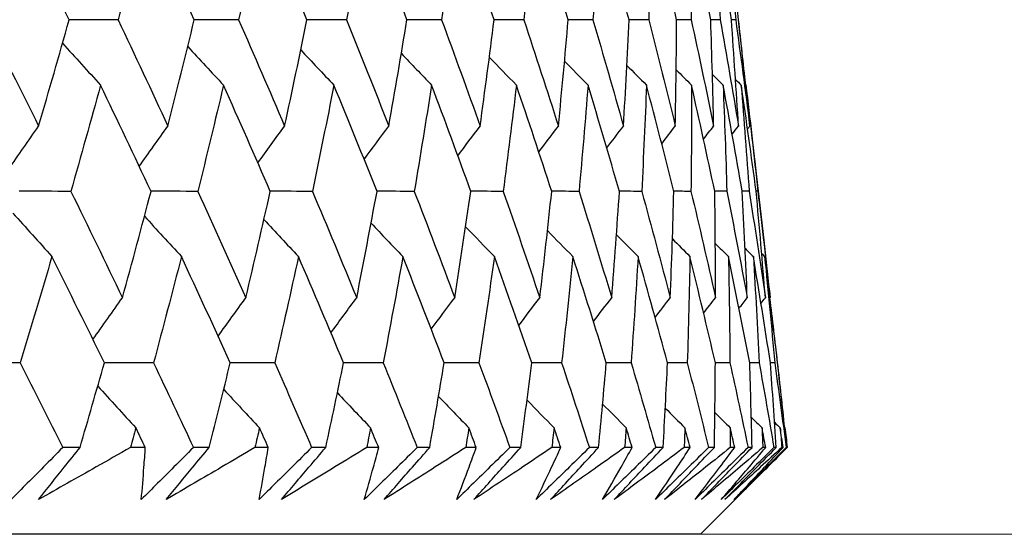
# Model space of a CAD drawing. Units: millimetres. Extents: x 28 to 1011, y 28 to 707.
# Drawn here: x 161 to 165, y 259 to 261 of the extents above; entities that cross this region are included whole.
import ezdxf

# ---------------------------------------------------------------- set-up
doc = ezdxf.new("R2010")
doc.units = ezdxf.units.MM
doc.header["$LTSCALE"] = 3.5
doc.layers.add('Dimension (ISO)', color=7, linetype='Continuous', lineweight=18, true_color=0x00003f)
doc.layers.add('Visible (ISO)', color=7, linetype='Continuous', lineweight=25, true_color=0x00003f)
doc.styles.add('Samuel Heath (ISO)', font='tahoma.ttf')
doc.dimstyles.new('Samuel Heath (ISO)', dxfattribs={"dimscale": 3.5, "dimtxt": 3, "dimasz": 2.5, "dimexe": 1, "dimexo": 1.5, "dimgap": 0.762, "dimtad": 0, "dimtih": 1, "dimtoh": 1, "dimrnd": 1e-08, "dimzin": 0, "dimdsep": 46, "dimtxsty": 'Samuel Heath (ISO)', "dimcen": 0.09, "dimdle": 10, "dimclrd": 256, "dimclre": 256, "dimclrt": 256, "dimazin": 0, "dimtfac": 1, "dimtmove": 0, "dimatfit": 3, "dimfxl": 0, "dimtolj": 1, "dimtzin": 0, "dimlwd": 15, "dimlwe": 15, "dimarcsym": 0})

# ---------------------------------------------------------------- blocks, each defined once
blk = doc.blocks.new('*D7')
at = {"layer": 'Defpoints', "color": 0, "transparency": 16777216}
for p in [(211.0397, 428.8261), (340.646, 428.8261), (136.0395, 258.8255)]:
    blk.add_point(p, dxfattribs=at)
at = {"layer": 'Dimension (ISO)', "color": 176, "lineweight": 15, "true_color": 0x000080, "transparency": 16777216}
for p, q in [((216.2897, 428.8261), (344.146, 428.8261)), ((340.646, 420.0761), (340.646, 366.6841)), ((340.646, 267.5755), (340.646, 350.42)), ((141.2895, 258.8255), (344.146, 258.8255))]:
    blk.add_line(p, q, dxfattribs=at)
at = {"layer": 'Dimension (ISO)', "color": 176, "true_color": 0x000080, "transparency": 16777216}
for points in [[(339.1877, 420.0761), (342.1044, 420.0761), (340.646, 428.8261)], [(339.1877, 267.5755), (342.1044, 267.5755), (340.646, 258.8255)]]:
    blk.add_solid(points, dxfattribs=at)
at = {"layer": 'Dimension (ISO)', "color": 176, "lineweight": 18, "true_color": 0x000080, "transparency": 16777216, "insert": (340.646, 364.0171), "char_height": 10.5, "attachment_point": 2, "style": 'Samuel Heath (ISO)'}
blk.add_mtext('\\A1;170.00', dxfattribs=at)
blk = doc.blocks.new('*D8')
at = {"layer": 'Defpoints', "color": 0, "transparency": 16777216}
for p in [(297.0397, 334.1261), (319.3063, 334.1261), (136.0395, 258.8255)]:
    blk.add_point(p, dxfattribs=at)
at = {"layer": 'Dimension (ISO)', "color": 176, "lineweight": 15, "true_color": 0x000080, "transparency": 16777216}
for p, q in [((302.2897, 334.1261), (322.8063, 334.1261)), ((319.3063, 325.3761), (319.3063, 304.6114)), ((319.3063, 267.5755), (319.3063, 288.3402)), ((141.2895, 258.8255), (322.8063, 258.8255))]:
    blk.add_line(p, q, dxfattribs=at)
at = {"layer": 'Dimension (ISO)', "color": 176, "true_color": 0x000080, "transparency": 16777216}
for points in [[(317.848, 325.3761), (320.7646, 325.3761), (319.3063, 334.1261)], [(317.848, 267.5755), (320.7646, 267.5755), (319.3063, 258.8255)]]:
    blk.add_solid(points, dxfattribs=at)
at = {"layer": 'Dimension (ISO)', "color": 176, "lineweight": 18, "true_color": 0x000080, "transparency": 16777216, "insert": (319.3063, 301.9444), "char_height": 10.5, "attachment_point": 2, "style": 'Samuel Heath (ISO)'}
blk.add_mtext('\\A1;75.30', dxfattribs=at)

msp = doc.modelspace()

# ---------------------------------------------------------------- linework, layer by layer
at = {"layer": 'Visible (ISO)'}
for p, q in [((164.0751, 260.696), (164.0757, 260.6955)), ((164.0755, 260.6967), (164.0761, 260.6961)), ((164.1036, 260.4575), (164.1501, 260.0486)), ((164.104, 260.4581), (164.1505, 260.0493)), ((164.1263, 260.2532), (164.1191, 260.2532)), ((164.1761, 259.8098), (164.1765, 259.8104)), ((164.1765, 259.8105), (164.1769, 259.811)), ((164.1964, 259.5393), (164.1785, 259.5393)), ((164.2377, 259.2692), (164.2382, 259.2686)), ((164.2381, 259.2698), (164.2386, 259.2693)), ((161.3048, 259.1868), (161.2328, 259.1868)), ((161.5766, 259.1868), (161.5146, 259.1868)), ((161.8422, 259.1868), (161.7768, 259.1868)), ((162.0885, 259.1868), (162.0325, 259.1868)), ((162.3277, 259.1868), (162.2689, 259.1868)), ((162.5479, 259.1868), (162.498, 259.1868)), ((162.7602, 259.1868), (162.7082, 259.1868)), ((162.954, 259.1868), (162.9102, 259.1868)), ((163.139, 259.1868), (163.0938, 259.1868)), ((163.3059, 259.1868), (163.2683, 259.1868)), ((163.4631, 259.1868), (163.4249, 259.1868)), ((163.6028, 259.1868), (163.5716, 259.1868)), ((163.732, 259.1868), (163.7009, 259.1868)), ((163.8443, 259.1868), (163.8194, 259.1868)), ((163.9452, 259.1868), (163.9212, 259.1868)), ((164.0297, 259.1869), (164.0113, 259.1869)), ((164.1021, 259.1869), (164.0853, 259.1869)), ((164.1588, 259.1869), (164.1469, 259.1869)), ((164.2025, 259.1869), (164.1929, 259.1869)), ((164.2312, 259.1869), (164.2258, 259.1869)), ((164.2463, 259.1869), (164.2439, 259.1869)), ((164.2484, 259.1875), (164.248, 259.1871)), ((163.8869, 258.8255), (164.1784, 259.117)), ((163.8869, 258.8255), (108.1921, 258.8255))]:
    msp.add_line(p, q, dxfattribs=at)
for points in [[(161.2592, 260.9669), (161.1877, 261.1142), (161.1155, 261.2615), (161.0425, 261.4088)], [(161.5783, 261.4088), (161.541, 261.2615), (161.5027, 261.1142), (161.4636, 260.9669)], [(161.7802, 260.9669), (161.7137, 261.1142), (161.6464, 261.2615), (161.5783, 261.4088)], [(162.0628, 261.4088), (162.0311, 261.2615), (161.9984, 261.1142), (161.9649, 260.967)], [(162.2493, 260.967), (162.1879, 261.1142), (162.1257, 261.2615), (162.0628, 261.4088)], [(162.4948, 261.4088), (162.4688, 261.2615), (162.4419, 261.1142), (162.4141, 260.967)], [(162.6656, 260.967), (162.6095, 261.1142), (162.5525, 261.2615), (162.4948, 261.4088)], [(162.8735, 261.4088), (162.8533, 261.2615), (162.8321, 261.1142), (162.8101, 260.967)], [(163.0284, 260.967), (162.9776, 261.1142), (162.9259, 261.2615), (162.8735, 261.4088)], [(163.1982, 261.4088), (163.1838, 261.2615), (163.1685, 261.1142), (163.1522, 260.967)], [(163.3367, 260.967), (163.2914, 261.1142), (163.2452, 261.2615), (163.1982, 261.4088)], [(163.4682, 261.4088), (163.4596, 261.2615), (163.4501, 261.1142), (163.4397, 260.967)], [(163.5901, 260.967), (163.5504, 261.1142), (163.5097, 261.2615), (163.4682, 261.4088)], [(163.6829, 261.4089), (163.6802, 261.2615), (163.6766, 261.1142), (163.672, 260.967)], [(163.7881, 260.967), (163.7539, 261.1142), (163.7189, 261.2615), (163.6829, 261.4089)], [(163.842, 261.4089), (163.8452, 261.2615), (163.8474, 261.1142), (163.8487, 260.967)], [(163.9301, 260.967), (163.9016, 261.1142), (163.8723, 261.2615), (163.842, 261.4089)], [(163.9451, 261.4089), (163.9541, 261.2615), (163.9622, 261.1142), (163.9694, 260.967)], [(164.016, 260.967), (163.9933, 261.1142), (163.9696, 261.2615), (163.9451, 261.4089)], [(163.992, 261.4089), (164.0069, 261.2615), (164.0208, 261.1142), (164.0339, 260.967)], [(164.0455, 260.967), (164.0286, 261.1142), (164.0108, 261.2615), (163.992, 261.4089)], [(160.911, 260.9669), (160.9856, 260.8194), (161.0595, 260.672), (161.1326, 260.5246)], [(161.1326, 260.5246), (161.1757, 260.672), (161.2179, 260.8194), (161.2592, 260.9669)], [(161.4636, 260.9669), (161.3954, 260.9671), (161.3272, 260.9672), (161.259, 260.9673)], [(161.4636, 260.9669), (161.5332, 260.8194), (161.6022, 260.672), (161.6704, 260.5246)], [(161.6704, 260.5246), (161.7079, 260.672), (161.7445, 260.8194), (161.7802, 260.9669)], [(161.9649, 260.967), (161.9033, 260.9671), (161.8416, 260.9672), (161.78, 260.9673)], [(161.9649, 260.967), (162.0296, 260.8194), (162.0934, 260.672), (162.1565, 260.5246)], [(162.1565, 260.5246), (162.1884, 260.672), (162.2193, 260.8194), (162.2493, 260.967)], [(162.4141, 260.967), (162.3591, 260.9671), (162.3041, 260.9672), (162.2492, 260.9673)], [(162.4141, 260.967), (162.4735, 260.8194), (162.5322, 260.672), (162.5901, 260.5246)], [(162.5901, 260.5246), (162.6162, 260.672), (162.6414, 260.8194), (162.6656, 260.967)], [(162.8101, 260.967), (162.7619, 260.9671), (162.7137, 260.9672), (162.6655, 260.9672)], [(162.8101, 260.967), (162.8643, 260.8195), (162.9176, 260.672), (162.9702, 260.5246)], [(162.9702, 260.5246), (162.9905, 260.672), (163.0099, 260.8195), (163.0284, 260.967)], [(163.1522, 260.967), (163.1109, 260.9671), (163.0696, 260.9671), (163.0283, 260.9672)], [(163.1522, 260.967), (163.201, 260.8195), (163.2489, 260.672), (163.2961, 260.5246)], [(163.2961, 260.5246), (163.3106, 260.672), (163.3241, 260.8195), (163.3367, 260.967)], [(163.4397, 260.967), (163.4054, 260.9671), (163.371, 260.9671), (163.3367, 260.9672)], [(163.4397, 260.967), (163.483, 260.8195), (163.5254, 260.672), (163.567, 260.5246)], [(163.567, 260.5246), (163.5757, 260.672), (163.5834, 260.8195), (163.5901, 260.967)], [(163.672, 260.967), (163.6447, 260.967), (163.6174, 260.9671), (163.5901, 260.9672)], [(163.672, 260.967), (163.7098, 260.8195), (163.7466, 260.672), (163.7826, 260.5246)], [(163.7826, 260.5246), (163.7853, 260.672), (163.7872, 260.8195), (163.7881, 260.967)], [(163.8487, 260.967), (163.8285, 260.967), (163.8083, 260.9671), (163.788, 260.9671)], [(163.8487, 260.967), (163.8808, 260.8195), (163.9119, 260.672), (163.9422, 260.5246)], [(163.9694, 260.967), (163.9563, 260.967), (163.9432, 260.9671), (163.9301, 260.9671)], [(163.9422, 260.5246), (163.9391, 260.672), (163.9351, 260.8195), (163.9301, 260.967)], [(163.9694, 260.967), (163.9957, 260.8195), (164.0212, 260.672), (164.0457, 260.5246)], [(164.0339, 260.967), (164.0279, 260.967), (164.0219, 260.967), (164.016, 260.9671)], [(164.0457, 260.5246), (164.0367, 260.672), (164.0268, 260.8195), (164.016, 260.967)], [(164.0339, 260.967), (164.0544, 260.8195), (164.074, 260.672), (164.0928, 260.5246)], [(164.0928, 260.5246), (164.0779, 260.672), (164.0622, 260.8195), (164.0455, 260.967)], [(164.0756, 260.6955), (164.0661, 260.7862), (164.0562, 260.8769), (164.0459, 260.9677)], [(161.2319, 260.8698), (161.2845, 260.8114), (161.3373, 260.7533), (161.3903, 260.6954)], [(161.7531, 260.856), (161.8026, 260.8023), (161.8522, 260.7487), (161.902, 260.6954)], [(162.2236, 260.8417), (162.2695, 260.7927), (162.3155, 260.744), (162.3617, 260.6954)], [(162.6423, 260.8268), (162.6842, 260.7828), (162.7262, 260.7391), (162.7683, 260.6954)], [(163.0085, 260.8112), (163.046, 260.7725), (163.0835, 260.7339), (163.1212, 260.6954)], [(163.3216, 260.7949), (163.3541, 260.7616), (163.3867, 260.7285), (163.4194, 260.6954)], [(163.5809, 260.7776), (163.6081, 260.7502), (163.6353, 260.7228), (163.6626, 260.6954)], [(163.7862, 260.7593), (163.8075, 260.738), (163.8288, 260.7167), (163.8501, 260.6954)], [(163.937, 260.7397), (163.9519, 260.7249), (163.9667, 260.7102), (163.9816, 260.6954)], [(164.0333, 260.7187), (164.0412, 260.711), (164.049, 260.7032), (164.0568, 260.6954)], [(161.3903, 260.6954), (161.3499, 260.5479), (161.3087, 260.4005), (161.2665, 260.2531)], [(161.6003, 260.2531), (161.531, 260.4005), (161.461, 260.5479), (161.3903, 260.6954)], [(161.902, 260.6954), (161.8673, 260.5479), (161.8317, 260.4005), (161.7951, 260.2531)], [(162.0969, 260.2531), (162.0327, 260.4005), (161.9677, 260.5479), (161.902, 260.6954)], [(162.3617, 260.6954), (162.3327, 260.5479), (162.3027, 260.4005), (162.2719, 260.2531)], [(162.541, 260.2531), (162.482, 260.4005), (162.4222, 260.5479), (162.3617, 260.6954)], [(162.7683, 260.6954), (162.7451, 260.5479), (162.7209, 260.4005), (162.6958, 260.2531)], [(162.9317, 260.2531), (162.8781, 260.4005), (162.8236, 260.5479), (162.7683, 260.6954)], [(163.1212, 260.6954), (163.1037, 260.5479), (163.0854, 260.4005), (163.0661, 260.2531)], [(163.2683, 260.2531), (163.2201, 260.4005), (163.171, 260.5479), (163.1212, 260.6954)], [(163.4194, 260.6954), (163.4079, 260.5479), (163.3953, 260.4005), (163.3819, 260.2531)], [(163.5501, 260.2531), (163.5074, 260.4005), (163.4638, 260.5479), (163.4194, 260.6954)], [(163.6626, 260.6954), (163.6569, 260.5479), (163.6502, 260.4005), (163.6427, 260.2531)], [(163.7764, 260.2531), (163.7394, 260.4005), (163.7014, 260.5479), (163.6626, 260.6954)], [(163.8501, 260.6954), (163.8503, 260.5479), (163.8495, 260.4005), (163.8478, 260.2531)], [(163.9469, 260.2532), (163.9155, 260.4005), (163.8833, 260.5479), (163.8501, 260.6954)], [(163.9816, 260.6954), (163.9877, 260.548), (163.9928, 260.4005), (163.997, 260.2532)], [(164.0612, 260.2532), (164.0356, 260.4005), (164.009, 260.548), (163.9816, 260.6954)], [(164.0568, 260.6954), (164.0688, 260.548), (164.0798, 260.4005), (164.0899, 260.2532)], [(164.1191, 260.2532), (164.0993, 260.4005), (164.0785, 260.548), (164.0568, 260.6954)], [(164.0757, 260.6955), (164.0934, 260.548), (164.1103, 260.4005), (164.1263, 260.2532)], [(164.0761, 260.6961), (164.0931, 260.5545), (164.1094, 260.4129), (164.1248, 260.2714)], [(161.0065, 260.3437), (161.0483, 260.4042), (161.0903, 260.4645), (161.1326, 260.5246)], [(161.5512, 260.3573), (161.5907, 260.4132), (161.6304, 260.469), (161.6704, 260.5246)], [(162.0452, 260.3713), (162.0821, 260.4226), (162.1192, 260.4737), (162.1565, 260.5246)], [(162.4876, 260.3859), (162.5216, 260.4323), (162.5558, 260.4785), (162.5901, 260.5246)], [(162.8776, 260.4011), (162.9083, 260.4424), (162.9392, 260.4835), (162.9702, 260.5246)], [(163.2143, 260.4171), (163.2415, 260.453), (163.2687, 260.4888), (163.2961, 260.5246)], [(163.4973, 260.4339), (163.5205, 260.4642), (163.5437, 260.4944), (163.567, 260.5246)], [(163.726, 260.4516), (163.7448, 260.476), (163.7637, 260.5003), (163.7826, 260.5246)], [(163.9, 260.4705), (163.9141, 260.4886), (163.9281, 260.5066), (163.9422, 260.5246)], [(164.0191, 260.4907), (164.028, 260.502), (164.0368, 260.5133), (164.0457, 260.5246)], [(164.0832, 260.5125), (164.0864, 260.5166), (164.0896, 260.5206), (164.0928, 260.5246)], [(161.2665, 260.2531), (161.195, 260.2532), (161.1235, 260.2533), (161.0521, 260.2533)], [(161.2665, 260.2531), (161.3389, 260.1054), (161.4105, 259.9578), (161.4815, 259.8103)], [(161.4815, 259.8103), (161.522, 259.9578), (161.5616, 260.1054), (161.6003, 260.2531)], [(161.7951, 260.2531), (161.7301, 260.2532), (161.6652, 260.2533), (161.6002, 260.2533)], [(161.7951, 260.2531), (161.8625, 260.1054), (161.9292, 259.9578), (161.995, 259.8103)], [(161.995, 259.8103), (162.0299, 259.9578), (162.0638, 260.1054), (162.0969, 260.2531)], [(162.2719, 260.2531), (162.2135, 260.2532), (162.1551, 260.2532), (162.0968, 260.2533)], [(162.2719, 260.2531), (162.3342, 260.1055), (162.3957, 259.9578), (162.4564, 259.8103)], [(162.4564, 259.8103), (162.4855, 259.9578), (162.5137, 260.1054), (162.541, 260.2531)], [(162.6958, 260.2531), (162.6442, 260.2532), (162.5926, 260.2532), (162.5409, 260.2533)], [(162.6958, 260.2531), (162.7529, 260.1055), (162.8091, 259.9579), (162.8645, 259.8103)], [(162.8645, 259.8103), (162.8878, 259.9579), (162.9102, 260.1055), (162.9317, 260.2531)], [(163.0661, 260.2531), (163.0213, 260.2532), (162.9765, 260.2532), (162.9317, 260.2533)], [(163.0661, 260.2531), (163.1177, 260.1055), (163.1686, 259.9579), (163.2186, 259.8103)], [(163.2186, 259.8103), (163.2361, 259.9579), (163.2527, 260.1055), (163.2683, 260.2531)], [(163.3819, 260.2531), (163.344, 260.2532), (163.3062, 260.2532), (163.2683, 260.2533)], [(163.3819, 260.2531), (163.4281, 260.1055), (163.4734, 259.9579), (163.5179, 259.8103)], [(163.5179, 259.8103), (163.5296, 259.9579), (163.5403, 260.1055), (163.5501, 260.2531)], [(163.6427, 260.2531), (163.6118, 260.2532), (163.5809, 260.2532), (163.5501, 260.2533)], [(163.6427, 260.2531), (163.6833, 260.1055), (163.723, 259.9579), (163.7619, 259.8103)], [(163.7619, 259.8103), (163.7677, 259.9579), (163.7725, 260.1055), (163.7764, 260.2531)], [(163.8478, 260.2531), (163.824, 260.2532), (163.8002, 260.2532), (163.7764, 260.2532)], [(163.8478, 260.2531), (163.8828, 260.1055), (163.9169, 259.9579), (163.9501, 259.8103)], [(163.9501, 259.8103), (163.95, 259.9579), (163.9489, 260.1055), (163.9469, 260.2532)], [(163.997, 260.2532), (163.9803, 260.2532), (163.9636, 260.2532), (163.9469, 260.2532)], [(163.997, 260.2532), (164.0263, 260.1055), (164.0546, 259.9579), (164.0821, 259.8103)], [(164.0821, 259.8103), (164.0761, 259.9579), (164.0691, 260.1055), (164.0612, 260.2532)], [(164.0899, 260.2532), (164.0803, 260.2532), (164.0708, 260.2532), (164.0612, 260.2532)], [(164.0899, 260.2532), (164.1134, 260.1055), (164.1359, 259.9579), (164.1576, 259.8104)], [(164.1576, 259.8104), (164.1457, 259.9579), (164.1329, 260.1055), (164.1191, 260.2532)], [(164.1263, 260.2532), (164.1439, 260.1055), (164.1607, 259.9579), (164.1765, 259.8104)], [(164.1288, 260.2363), (164.1457, 260.0945), (164.1617, 259.9527), (164.1769, 259.811)], [(161.025, 260.1629), (161.0791, 260.1023), (161.1334, 260.042), (161.1879, 259.9819)], [(161.5729, 260.1493), (161.624, 260.0933), (161.6754, 260.0375), (161.7269, 259.982)], [(162.0703, 260.1353), (162.1181, 260.084), (162.166, 260.0329), (162.2141, 259.982)], [(162.5163, 260.1207), (162.5602, 260.0743), (162.6044, 260.0281), (162.6486, 259.982)], [(162.9099, 260.1055), (162.9497, 260.0642), (162.9896, 260.023), (163.0295, 259.982)], [(163.2506, 260.0896), (163.2857, 260.0536), (163.3209, 260.0178), (163.3561, 259.982)], [(163.5377, 260.0728), (163.5676, 260.0425), (163.5976, 260.0122), (163.6277, 259.982)], [(163.7706, 260.0551), (163.795, 260.0307), (163.8193, 260.0063), (163.8437, 259.982)], [(163.9492, 260.0362), (163.9673, 260.0181), (163.9855, 260), (164.0037, 259.982)], [(164.0731, 260.016), (164.0845, 260.0046), (164.096, 259.9933), (164.1074, 259.982)], [(161.1879, 259.9819), (161.1445, 259.8343), (161.1003, 259.6868), (161.0551, 259.5392)], [(161.406, 259.5392), (161.334, 259.6868), (161.2613, 259.8343), (161.1879, 259.9819)], [(161.7269, 259.982), (161.6891, 259.8343), (161.6505, 259.6868), (161.6109, 259.5392)], [(161.93, 259.5392), (161.863, 259.6868), (161.7953, 259.8343), (161.7269, 259.982)], [(162.2141, 259.982), (162.182, 259.8343), (162.1491, 259.6868), (162.1152, 259.5393)], [(162.4018, 259.5393), (162.34, 259.6868), (162.2774, 259.8343), (162.2141, 259.982)], [(162.6486, 259.982), (162.6223, 259.8343), (162.5951, 259.6868), (162.567, 259.5393)], [(162.8205, 259.5393), (162.764, 259.6868), (162.7067, 259.8344), (162.6486, 259.982)], [(163.0295, 259.982), (163.0091, 259.8344), (162.9877, 259.6868), (162.9653, 259.5393)], [(163.1853, 259.5393), (163.1342, 259.6868), (163.0823, 259.8344), (163.0295, 259.982)], [(163.3561, 259.982), (163.3415, 259.8344), (163.326, 259.6868), (163.3095, 259.5393)], [(163.4955, 259.5393), (163.4499, 259.6868), (163.4034, 259.8344), (163.3561, 259.982)], [(163.6277, 259.982), (163.619, 259.8344), (163.6093, 259.6868), (163.5987, 259.5393)], [(163.7503, 259.5393), (163.7103, 259.6868), (163.6694, 259.8344), (163.6277, 259.982)], [(163.8437, 259.982), (163.8409, 259.8344), (163.8371, 259.6868), (163.8324, 259.5393)], [(163.9493, 259.5393), (163.915, 259.6868), (163.8798, 259.8344), (163.8437, 259.982)], [(164.0037, 259.982), (164.0068, 259.8344), (164.0089, 259.6868), (164.0102, 259.5393)], [(164.0922, 259.5393), (164.0636, 259.6868), (164.0341, 259.8344), (164.0037, 259.982)], [(164.1074, 259.982), (164.1164, 259.8344), (164.1245, 259.6868), (164.1316, 259.5393)], [(164.1785, 259.5393), (164.1557, 259.6868), (164.132, 259.8344), (164.1074, 259.982)], [(164.1423, 259.9942), (164.1464, 259.9901), (164.1505, 259.9861), (164.1546, 259.982)], [(164.1546, 259.982), (164.1695, 259.8344), (164.1834, 259.6868), (164.1964, 259.5393)], [(164.2082, 259.5393), (164.1912, 259.6868), (164.1734, 259.8344), (164.1546, 259.982)], [(161.3586, 259.6362), (161.3993, 259.6944), (161.4403, 259.7525), (161.4815, 259.8103)], [(161.8796, 259.65), (161.9179, 259.7036), (161.9564, 259.757), (161.995, 259.8103)], [(162.3492, 259.6643), (162.3848, 259.7131), (162.4205, 259.7618), (162.4564, 259.8103)], [(162.7667, 259.6792), (162.7992, 259.723), (162.8317, 259.7667), (162.8645, 259.8103)], [(163.1312, 259.6947), (163.1602, 259.7334), (163.1893, 259.7719), (163.2186, 259.8103)], [(163.442, 259.7111), (163.4672, 259.7442), (163.4925, 259.7773), (163.5179, 259.8103)], [(163.6986, 259.7283), (163.7196, 259.7557), (163.7408, 259.783), (163.7619, 259.8103)], [(163.9005, 259.7466), (163.917, 259.7679), (163.9336, 259.7891), (163.9501, 259.8103)], [(164.0475, 259.7662), (164.059, 259.7809), (164.0706, 259.7956), (164.0821, 259.8103)], [(164.1394, 259.7871), (164.1454, 259.7949), (164.1515, 259.8026), (164.1576, 259.8104)], [(164.2086, 259.54), (164.1982, 259.6301), (164.1875, 259.7202), (164.1765, 259.8104)], [(161.0551, 259.5392), (160.9804, 259.5393), (160.9056, 259.5393), (160.8309, 259.5394)], [(161.0551, 259.5392), (161.1148, 259.4217), (161.174, 259.3042), (161.2328, 259.1868)], [(161.3048, 259.1868), (161.3391, 259.3042), (161.3729, 259.4217), (161.406, 259.5392)], [(161.6109, 259.5392), (161.5426, 259.5393), (161.4743, 259.5393), (161.406, 259.5394)], [(161.6109, 259.5392), (161.6667, 259.4217), (161.722, 259.3043), (161.7768, 259.1868)], [(161.8422, 259.1868), (161.8721, 259.3042), (161.9013, 259.4217), (161.93, 259.5392)], [(162.1152, 259.5393), (162.0534, 259.5393), (161.9917, 259.5393), (161.9299, 259.5394)], [(162.1152, 259.5393), (162.1669, 259.4217), (162.2182, 259.3043), (162.2689, 259.1868)], [(162.3277, 259.1868), (162.353, 259.3043), (162.3777, 259.4217), (162.4018, 259.5393)], [(162.567, 259.5393), (162.5119, 259.5393), (162.4568, 259.5393), (162.4018, 259.5394)], [(162.567, 259.5393), (162.6146, 259.4217), (162.6617, 259.3043), (162.7082, 259.1868)], [(162.7602, 259.1868), (162.7809, 259.3043), (162.801, 259.4217), (162.8205, 259.5393)], [(162.9653, 259.5393), (162.9171, 259.5393), (162.8688, 259.5393), (162.8205, 259.5394)], [(162.9653, 259.5393), (163.0087, 259.4218), (163.0515, 259.3043), (163.0938, 259.1868)], [(163.139, 259.1868), (163.155, 259.3043), (163.1705, 259.4218), (163.1853, 259.5393)], [(163.3095, 259.5393), (163.2681, 259.5393), (163.2267, 259.5393), (163.1853, 259.5394)], [(163.3095, 259.5393), (163.3485, 259.4218), (163.387, 259.3043), (163.4249, 259.1868)], [(163.4631, 259.1868), (163.4745, 259.3043), (163.4853, 259.4218), (163.4955, 259.5393)], [(163.5987, 259.5393), (163.5643, 259.5393), (163.5299, 259.5393), (163.4954, 259.5394)], [(163.5987, 259.5393), (163.6333, 259.4218), (163.6674, 259.3043), (163.7009, 259.1868)], [(163.732, 259.1868), (163.7387, 259.3043), (163.7448, 259.4218), (163.7503, 259.5393)], [(163.8324, 259.5393), (163.805, 259.5393), (163.7777, 259.5393), (163.7503, 259.5393)], [(163.8324, 259.5393), (163.8626, 259.4218), (163.8921, 259.3043), (163.9212, 259.1868)], [(163.9452, 259.1868), (163.9471, 259.3043), (163.9485, 259.4218), (163.9493, 259.5393)], [(164.0102, 259.5393), (163.9899, 259.5393), (163.9696, 259.5393), (163.9493, 259.5393)], [(164.0102, 259.5393), (164.0358, 259.4218), (164.0608, 259.3043), (164.0853, 259.1869)], [(164.1021, 259.1869), (164.0994, 259.3043), (164.0961, 259.4218), (164.0922, 259.5393)], [(164.1316, 259.5393), (164.1184, 259.5393), (164.1053, 259.5393), (164.0922, 259.5393)], [(164.1316, 259.5393), (164.1526, 259.4218), (164.173, 259.3043), (164.1929, 259.1869)], [(164.2025, 259.1869), (164.1951, 259.3043), (164.1871, 259.4218), (164.1785, 259.5393)], [(164.1964, 259.5393), (164.2128, 259.4218), (164.2286, 259.3043), (164.2439, 259.1869)], [(164.2463, 259.1869), (164.2341, 259.3043), (164.2214, 259.4218), (164.2082, 259.5393)], [(164.2382, 259.2686), (164.2287, 259.3591), (164.2188, 259.4495), (164.2086, 259.54)], [(161.3786, 259.4425), (161.4313, 259.3843), (161.4842, 259.3263), (161.5373, 259.2685)], [(161.9028, 259.4287), (161.9524, 259.3751), (162.0021, 259.3217), (162.052, 259.2685)], [(162.376, 259.4145), (162.4219, 259.3657), (162.468, 259.317), (162.5143, 259.2685)], [(162.7971, 259.3996), (162.839, 259.3558), (162.8811, 259.3121), (162.9233, 259.2686)], [(163.1654, 259.3841), (163.2029, 259.3455), (163.2405, 259.307), (163.2782, 259.2686)], [(163.4802, 259.3678), (163.5128, 259.3346), (163.5454, 259.3016), (163.5782, 259.2686)], [(163.741, 259.3506), (163.7682, 259.3232), (163.7954, 259.2959), (163.8228, 259.2686)], [(163.9473, 259.3323), (163.9686, 259.311), (163.99, 259.2898), (164.0114, 259.2686)], [(164.099, 259.3128), (164.1138, 259.298), (164.1287, 259.2833), (164.1436, 259.2686)], [(161.5373, 259.2685), (161.5298, 259.2413), (161.5222, 259.214), (161.5146, 259.1868)], [(161.5766, 259.1868), (161.5635, 259.214), (161.5504, 259.2413), (161.5373, 259.2685)], [(162.052, 259.2685), (162.0455, 259.2413), (162.039, 259.214), (162.0325, 259.1868)], [(162.0885, 259.1868), (162.0763, 259.214), (162.0642, 259.2413), (162.052, 259.2685)], [(162.5143, 259.2685), (162.5089, 259.2413), (162.5035, 259.2141), (162.498, 259.1868)], [(162.5479, 259.1868), (162.5368, 259.2141), (162.5255, 259.2413), (162.5143, 259.2685)], [(162.9233, 259.2686), (162.919, 259.2413), (162.9146, 259.2141), (162.9102, 259.1868)], [(162.954, 259.1868), (162.9438, 259.2141), (162.9336, 259.2413), (162.9233, 259.2686)], [(163.2782, 259.2686), (163.2749, 259.2413), (163.2716, 259.2141), (163.2683, 259.1868)], [(163.3059, 259.1868), (163.2967, 259.2141), (163.2874, 259.2413), (163.2782, 259.2686)], [(163.5782, 259.2686), (163.576, 259.2413), (163.5738, 259.2141), (163.5716, 259.1868)], [(163.6028, 259.1868), (163.5946, 259.2141), (163.5864, 259.2413), (163.5782, 259.2686)], [(163.8228, 259.2686), (163.8217, 259.2413), (163.8206, 259.2141), (163.8194, 259.1868)], [(163.8443, 259.1868), (163.8371, 259.2141), (163.83, 259.2413), (163.8228, 259.2686)], [(164.0114, 259.2686), (164.0114, 259.2413), (164.0114, 259.2141), (164.0113, 259.1869)], [(164.0297, 259.1869), (164.0236, 259.2141), (164.0175, 259.2413), (164.0114, 259.2686)], [(164.1436, 259.2686), (164.1447, 259.2413), (164.1458, 259.2141), (164.1469, 259.1869)], [(164.1588, 259.1869), (164.1538, 259.2141), (164.1487, 259.2413), (164.1436, 259.2686)], [(164.1957, 259.2918), (164.2036, 259.2841), (164.2114, 259.2763), (164.2193, 259.2686)], [(164.2193, 259.2686), (164.2215, 259.2414), (164.2237, 259.2141), (164.2258, 259.1869)], [(164.2312, 259.1869), (164.2273, 259.2141), (164.2233, 259.2414), (164.2193, 259.2686)], [(164.2382, 259.2686), (164.2415, 259.2414), (164.2448, 259.2141), (164.248, 259.1869)], [(164.2386, 259.2693), (164.2419, 259.242), (164.2452, 259.2148), (164.2484, 259.1875)]]:
    msp.add_open_spline(points, degree=3, dxfattribs=at)
for points, knots in [([(161.2328, 259.1868), (161.2061, 259.1598), (161.1794, 259.1327), (161.1079, 259.0605), (161.063, 259.0154), (161.018, 258.9703)], [0.00775439, 0.00775439, 0.00775439, 0.00775439, 0.01934989, 0.01934989, 0.03874454, 0.03874454, 0.03874454, 0.03874454]), ([(161.132, 258.9703), (161.1676, 259.0151), (161.2033, 259.06), (161.261, 259.1322), (161.2829, 259.1595), (161.3048, 259.1868)], [0, 0, 0, 0, 0.01928114, 0.01928114, 0.03099015, 0.03099015, 0.03099015, 0.03099015]), ([(161.5146, 259.1868), (161.4672, 259.1597), (161.4196, 259.1327), (161.2923, 259.0605), (161.2123, 259.0154), (161.132, 258.9703)], [0.01319276, 0.01319276, 0.01319276, 0.01319276, 0.03295454, 0.03295454, 0.06601006, 0.06601006, 0.06601006, 0.06601006]), ([(161.7768, 259.1868), (161.7498, 259.1598), (161.7228, 259.1327), (161.6505, 259.0605), (161.6052, 259.0154), (161.5597, 258.9703)], [0.00775439, 0.00775439, 0.00775439, 0.00775439, 0.01934989, 0.01934989, 0.03874454, 0.03874454, 0.03874454, 0.03874454]), ([(161.5597, 258.9703), (161.5639, 259.0151), (161.5676, 259.06), (161.573, 259.1322), (161.5749, 259.1595), (161.5766, 259.1868)], [0, 0, 0, 0, 0.0328629, 0.0328629, 0.0528173, 0.0528173, 0.0528173, 0.0528173]), ([(161.6634, 258.9703), (161.7002, 259.0151), (161.7372, 259.06), (161.7969, 259.1322), (161.8196, 259.1595), (161.8422, 259.1868)], [0, 0, 0, 0, 0.01928114, 0.01928114, 0.03099015, 0.03099015, 0.03099015, 0.03099015]), ([(162.0325, 259.1868), (161.9867, 259.1598), (161.9409, 259.1327), (161.818, 259.0605), (161.7409, 259.0154), (161.6634, 258.9703)], [0.01319276, 0.01319276, 0.01319276, 0.01319276, 0.03295454, 0.03295454, 0.06601006, 0.06601006, 0.06601006, 0.06601006]), ([(162.2689, 259.1868), (162.2417, 259.1598), (162.2145, 259.1327), (162.1416, 259.0605), (162.0958, 259.0154), (162.05, 258.9703)], [0.00775439, 0.00775439, 0.00775439, 0.00775439, 0.01934989, 0.01934989, 0.03874454, 0.03874454, 0.03874454, 0.03874454]), ([(162.05, 258.9703), (162.0587, 259.0151), (162.0669, 259.06), (162.0794, 259.1322), (162.084, 259.1595), (162.0885, 259.1868)], [0, 0, 0, 0, 0.0328629, 0.0328629, 0.0528173, 0.0528173, 0.0528173, 0.0528173]), ([(162.1432, 258.9703), (162.1812, 259.0151), (162.2194, 259.06), (162.281, 259.1322), (162.3043, 259.1595), (162.3277, 259.1868)], [0, 0, 0, 0, 0.01928114, 0.01928114, 0.03099015, 0.03099015, 0.03099015, 0.03099015]), ([(162.498, 259.1868), (162.454, 259.1598), (162.4099, 259.1327), (162.2919, 259.0605), (162.2177, 259.0154), (162.1432, 258.9703)], [0.01319276, 0.01319276, 0.01319276, 0.01319276, 0.03295454, 0.03295454, 0.06601006, 0.06601006, 0.06601006, 0.06601006]), ([(162.7082, 259.1868), (162.6808, 259.1598), (162.6534, 259.1327), (162.58, 259.0606), (162.5341, 259.0154), (162.488, 258.9703)], [0.00775439, 0.00775439, 0.00775439, 0.00775439, 0.01934989, 0.01934989, 0.03874454, 0.03874454, 0.03874454, 0.03874454]), ([(162.488, 258.9703), (162.5011, 259.0151), (162.5137, 259.06), (162.5335, 259.1322), (162.5408, 259.1595), (162.5479, 259.1868)], [0, 0, 0, 0, 0.0328629, 0.0328629, 0.0528173, 0.0528173, 0.0528173, 0.0528173]), ([(162.5704, 258.9703), (162.6095, 259.0151), (162.6488, 259.06), (162.7122, 259.1322), (162.7362, 259.1595), (162.7602, 259.1868)], [0, 0, 0, 0, 0.01928114, 0.01928114, 0.03099015, 0.03099015, 0.03099015, 0.03099015]), ([(162.9102, 259.1868), (162.8681, 259.1598), (162.8259, 259.1327), (162.7128, 259.0605), (162.6418, 259.0154), (162.5704, 258.9703)], [0.01319276, 0.01319276, 0.01319276, 0.01319276, 0.03295454, 0.03295454, 0.06601006, 0.06601006, 0.06601006, 0.06601006]), ([(163.0938, 259.1868), (163.0663, 259.1598), (163.0388, 259.1328), (162.9651, 259.0606), (162.9189, 259.0154), (162.8727, 258.9703)], [0.00775439, 0.00775439, 0.00775439, 0.00775439, 0.01934989, 0.01934989, 0.03874454, 0.03874454, 0.03874454, 0.03874454]), ([(162.8727, 258.9703), (162.8902, 259.0151), (162.9073, 259.06), (162.9342, 259.1322), (162.9441, 259.1595), (162.954, 259.1868)], [0, 0, 0, 0, 0.0328629, 0.0328629, 0.0528173, 0.0528173, 0.0528173, 0.0528173]), ([(162.9442, 258.9703), (162.9844, 259.0152), (163.0247, 259.06), (163.0897, 259.1322), (163.1143, 259.1595), (163.139, 259.1868)], [0, 0, 0, 0, 0.01928114, 0.01928114, 0.03099015, 0.03099015, 0.03099015, 0.03099015]), ([(163.2683, 259.1868), (163.2282, 259.1598), (163.188, 259.1327), (163.0801, 259.0605), (163.0123, 259.0154), (162.9442, 258.9703)], [0.01319276, 0.01319276, 0.01319276, 0.01319276, 0.03295454, 0.03295454, 0.06601006, 0.06601006, 0.06601006, 0.06601006]), ([(163.4249, 259.1868), (163.3973, 259.1598), (163.3697, 259.1328), (163.2959, 259.0606), (163.2496, 259.0154), (163.2033, 258.9703)], [0.00775439, 0.00775439, 0.00775439, 0.00775439, 0.01934989, 0.01934989, 0.03874454, 0.03874454, 0.03874454, 0.03874454]), ([(163.2033, 258.9703), (163.2252, 259.0151), (163.2467, 259.06), (163.2807, 259.1322), (163.2933, 259.1595), (163.3059, 259.1868)], [0, 0, 0, 0, 0.0328629, 0.0328629, 0.0528173, 0.0528173, 0.0528173, 0.0528173]), ([(163.2637, 258.9703), (163.3049, 259.0152), (163.3462, 259.06), (163.4127, 259.1322), (163.4379, 259.1595), (163.4631, 259.1868)], [0, 0, 0, 0, 0.01928114, 0.01928114, 0.03099015, 0.03099015, 0.03099015, 0.03099015]), ([(163.5716, 259.1868), (163.5335, 259.1598), (163.4953, 259.1327), (163.3929, 259.0605), (163.3285, 259.0154), (163.2637, 258.9703)], [0.01319276, 0.01319276, 0.01319276, 0.01319276, 0.03295454, 0.03295454, 0.06601006, 0.06601006, 0.06601006, 0.06601006]), ([(163.7009, 259.1868), (163.6733, 259.1598), (163.6457, 259.1328), (163.5718, 259.0606), (163.5255, 259.0154), (163.4792, 258.9703)], [0.00775439, 0.00775439, 0.00775439, 0.00775439, 0.01934989, 0.01934989, 0.03874454, 0.03874454, 0.03874454, 0.03874454]), ([(163.4792, 258.9703), (163.5055, 259.0151), (163.5314, 259.06), (163.5723, 259.1322), (163.5876, 259.1595), (163.6028, 259.1868)], [0, 0, 0, 0, 0.0328629, 0.0328629, 0.0528173, 0.0528173, 0.0528173, 0.0528173]), ([(163.5285, 258.9703), (163.5706, 259.0152), (163.6127, 259.06), (163.6806, 259.1322), (163.7063, 259.1595), (163.732, 259.1868)], [0, 0, 0, 0, 0.01928114, 0.01928114, 0.03099015, 0.03099015, 0.03099015, 0.03099015]), ([(163.8194, 259.1868), (163.7835, 259.1598), (163.7474, 259.1328), (163.6506, 259.0606), (163.5897, 259.0154), (163.5285, 258.9703)], [0.01319276, 0.01319276, 0.01319276, 0.01319276, 0.03295454, 0.03295454, 0.06601006, 0.06601006, 0.06601006, 0.06601006]), ([(163.9212, 259.1868), (163.8936, 259.1598), (163.866, 259.1328), (163.7923, 259.0606), (163.7461, 259.0154), (163.6999, 258.9703)], [0.00775439, 0.00775439, 0.00775439, 0.00775439, 0.01934989, 0.01934989, 0.03874454, 0.03874454, 0.03874454, 0.03874454]), ([(163.6999, 258.9703), (163.7305, 259.0152), (163.7607, 259.06), (163.8085, 259.1322), (163.8265, 259.1595), (163.8443, 259.1868)], [0, 0, 0, 0, 0.0328629, 0.0328629, 0.0528173, 0.0528173, 0.0528173, 0.0528173]), ([(164.0113, 259.1869), (163.9775, 259.1598), (163.9437, 259.1328), (163.8527, 259.0606), (163.7955, 259.0154), (163.7379, 258.9703)], [0.01319276, 0.01319276, 0.01319276, 0.01319276, 0.03295454, 0.03295454, 0.06601006, 0.06601006, 0.06601006, 0.06601006]), ([(163.7379, 258.9703), (163.7808, 259.0152), (163.8237, 259.0601), (163.8928, 259.1323), (163.919, 259.1595), (163.9452, 259.1868)], [0, 0, 0, 0, 0.01928114, 0.01928114, 0.03099015, 0.03099015, 0.03099015, 0.03099015]), ([(164.0853, 259.1869), (164.0578, 259.1598), (164.0303, 259.1328), (163.9568, 259.0606), (163.9109, 259.0154), (163.8649, 258.9703)], [0.00775439, 0.00775439, 0.00775439, 0.00775439, 0.01934989, 0.01934989, 0.03874454, 0.03874454, 0.03874454, 0.03874454]), ([(163.8649, 258.9703), (163.8997, 259.0152), (163.9341, 259.06), (163.9888, 259.1322), (164.0093, 259.1595), (164.0297, 259.1869)], [0, 0, 0, 0, 0.0328629, 0.0328629, 0.0528173, 0.0528173, 0.0528173, 0.0528173]), ([(163.8915, 258.9704), (163.9351, 259.0152), (163.9787, 259.0601), (164.049, 259.1323), (164.0755, 259.1596), (164.1021, 259.1869)], [0, 0, 0, 0, 0.01928114, 0.01928114, 0.03099015, 0.03099015, 0.03099015, 0.03099015]), ([(164.1469, 259.1869), (164.1154, 259.1598), (164.0837, 259.1328), (163.9988, 259.0606), (163.9454, 259.0154), (163.8915, 258.9704)], [0.01319276, 0.01319276, 0.01319276, 0.01319276, 0.03295454, 0.03295454, 0.06601006, 0.06601006, 0.06601006, 0.06601006]), ([(164.1929, 259.1869), (164.1656, 259.1598), (164.1382, 259.1328), (164.0652, 259.0606), (164.0195, 259.0155), (163.9738, 258.9704)], [0.00775439, 0.00775439, 0.00775439, 0.00775439, 0.01934989, 0.01934989, 0.03874454, 0.03874454, 0.03874454, 0.03874454]), ([(163.9738, 258.9704), (164.0128, 259.0152), (164.0514, 259.06), (164.1128, 259.1322), (164.1359, 259.1595), (164.1588, 259.1869)], [0, 0, 0, 0, 0.0328629, 0.0328629, 0.0528173, 0.0528173, 0.0528173, 0.0528173]), ([(163.9891, 258.9704), (164.0333, 259.0152), (164.0775, 259.0601), (164.1487, 259.1323), (164.1756, 259.1596), (164.2025, 259.1869)], [0, 0, 0, 0, 0.01928114, 0.01928114, 0.03099015, 0.03099015, 0.03099015, 0.03099015]), ([(164.2258, 259.1869), (164.1966, 259.1598), (164.1673, 259.1328), (164.0886, 259.0606), (164.039, 259.0154), (163.9891, 258.9704)], [0.01319276, 0.01319276, 0.01319276, 0.01319276, 0.03295454, 0.03295454, 0.06601006, 0.06601006, 0.06601006, 0.06601006]), ([(164.2439, 259.1869), (164.2167, 259.1598), (164.1896, 259.1328), (164.1171, 259.0606), (164.0718, 259.0155), (164.0265, 258.9704)], [0.00775439, 0.00775439, 0.00775439, 0.00775439, 0.01934989, 0.01934989, 0.03874454, 0.03874454, 0.03874454, 0.03874454]), ([(164.0265, 258.9704), (164.0696, 259.0152), (164.1122, 259.0601), (164.1803, 259.1323), (164.2058, 259.1596), (164.2312, 259.1869)], [0, 0, 0, 0, 0.0328629, 0.0328629, 0.0528173, 0.0528173, 0.0528173, 0.0528173]), ([(164.0303, 258.9704), (164.075, 259.0152), (164.1198, 259.0601), (164.1918, 259.1323), (164.219, 259.1596), (164.2463, 259.1869)], [0, 0, 0, 0, 0.01928114, 0.01928114, 0.03099015, 0.03099015, 0.03099015, 0.03099015]), ([(164.248, 259.1869), (164.2212, 259.1598), (164.1943, 259.1328), (164.122, 259.0606), (164.0763, 259.0154), (164.0303, 258.9704)], [0.01319276, 0.01319276, 0.01319276, 0.01319276, 0.03295454, 0.03295454, 0.06601006, 0.06601006, 0.06601006, 0.06601006])]:
    msp.add_open_spline(points, degree=3, knots=knots, dxfattribs=at)

# ---------------------------------------------------------------- dimensions: what is measured, and where the dimension line sits
at = {"layer": 'Dimension (ISO)', "color": 176, "lineweight": 18, "true_color": 0x000080}
for base, p2, picture, middle in [((340.646, 428.8261), (211.0397, 428.8261), '*D7', (340.646, 358.552)), ((319.3063, 334.1261), (297.0397, 334.1261), '*D8', (319.3063, 296.4758))]:
    dim = msp.add_linear_dim(base=base, p1=(136.0395, 258.8255), p2=p2, angle=90, dimstyle='Samuel Heath (ISO)', override={"dimgap": 0.762, "dimdec": 2, "dimtol": 0, "dimlim": 0, "dimtp": 0, "dimtm": 0, "dimtdec": 2, "dimtofl": 0, "dimatfit": 1}, dxfattribs=at)
    dim.commit()
    dim.dimension.update_dxf_attribs({"geometry": picture, "text_midpoint": middle, "dimtype": 160})

doc.saveas('drawing.dxf')
